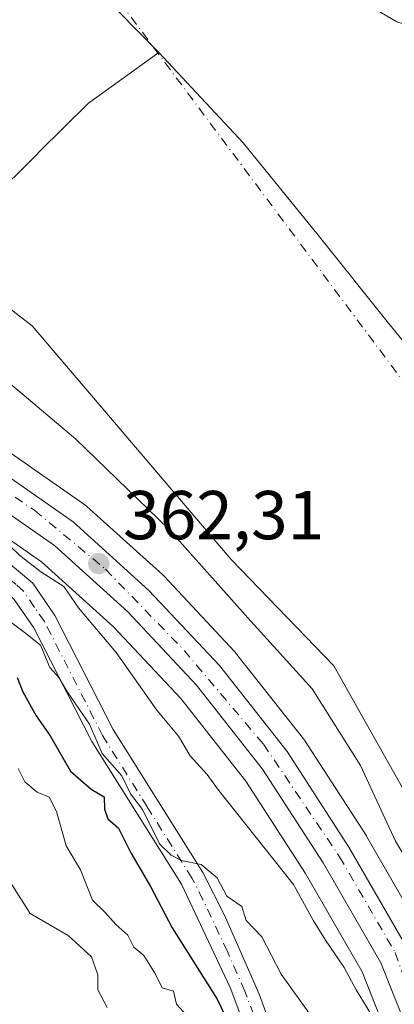
# Model space of a CAD drawing. Units: metres. Extents: x 593804 to 597258, y 4729068 to 4731429.
# Drawn here: x 594920 to 594975, y 4730325 to 4730468 of the extents above; entities that cross this region are included whole.
import ezdxf

# ---------------------------------------------------------------- set-up
doc = ezdxf.new("R2010")
doc.units = ezdxf.units.M
doc.header["$MEASUREMENT"] = 0
doc.linetypes.add('DGN Style 4', pattern=[2.6384748266838614, 1.318413404963828, -0.6592067024819142, 0.001648016756204785, -0.6592067024819142])
for name, color, linetype, lineweight in [('Arbolado forestal CxS', 92, 'Continuous', 0), ('Carretera de calzada única Cxs', 7, 'Continuous', 13), ('Carretera de calzada única eje', 7, 'DGN Style 4', 0), ('Corriente natural Cxs', 4, 'Continuous', 13), ('Corriente natural eje', 4, 'DGN Style 4', 0), ('Curva de nivel maestra', 30, 'Continuous', 30), ('Curva de nivel normal', 30, 'Continuous', 0), ('Entidad de ámbito territorial', 7, 'Continuous', 0), ('Entidad de ámbito territorial CxS', 92, 'Continuous', 0), ('Municipio', 91, 'Continuous', 13), ('Municipio CxS', 4, 'Continuous', 0), ('Núcleo urbano CxS', 7, 'Continuous', 0), ('Pista no pavimentada Cxs', 111, 'Continuous', 0), ('Pista no pavimentada eje', 91, 'DGN Style 4', 0), ('Prado CxS', 92, 'Continuous', 0), ('Punto de cota en terreno', 7, 'Continuous', 0), ('Rótulo de punto de cota en terreno', 7, 'Continuous', 0), ('Suelo desnudo CxS', 253, 'Continuous', 0)]:
    doc.layers.add(name, color=color, linetype=linetype, lineweight=lineweight)
doc.styles.add('Style-Arial', font='txt')

# ---------------------------------------------------------------- blocks, each defined once
blk = doc.blocks.new('5PATER')
at = {"layer": 'Prado CxS', "linetype": 'Continuous', "lineweight": 0}
h = blk.add_hatch(color=51, dxfattribs=at)
edge = h.paths.add_edge_path()
edge.add_ellipse((0, 0), major_axis=(-0.1095731443231308, -0.1110710700762829), ratio=0.9994222409660322, start_angle=0, end_angle=360)

msp = doc.modelspace()

# ---------------------------------------------------------------- linework, layer by layer
at = {"layer": 'Arbolado forestal CxS', "color": 92, "linetype": 'Continuous', "lineweight": 0}
for points in [[(595164.1901000004, 4730477.5811, 416.7703000000038), (595177.5985000003, 4730449.977299999, 418.1802000000025), (595170.6703000005, 4730436.0143, 412.5331000000006), (595131.0487000003, 4730391.185900001, 386.742499999993), (595117.7193999998, 4730402.4649, 386.850099999996), (595106.0281999996, 4730423.064900001, 387.6444999999949), (595094.8936000001, 4730440.880700001, 384.9054999999935), (595079.3047000002, 4730455.3563, 383.8225999999996), (595058.7052999996, 4730455.9135, 378.3839000000008), (595047.0135000005, 4730444.778700001, 370.7296999999962), (595039.2187000001, 4730435.314099999, 364.1950999999972), (595028.0837000003, 4730430.303500001, 361.6255999999994), (595019.4653000003, 4730428.286699999, 360.2470999999932), (595020.7682999996, 4730424.755100001, 360.1814000000013), (595008.2296000002, 4730444.7031, 359.5807000000059), (594994.3389999997, 4730461.239600001, 359.7253000000055), (594975.1566000005, 4730467.192700001, 359.6748999999982), (594955.1101000002, 4730479.030099999, 359.801999999996)], [(594955.1101000002, 4730479.030099999, 359.801999999996), (594975.1566000005, 4730467.192700001, 359.6748999999982), (594994.3389999997, 4730461.239600001, 359.7253000000055), (595008.2296000002, 4730444.7031, 359.5807000000059), (595020.7682999996, 4730424.755100001, 360.1814000000013)], [(594852.1199000003, 4730444.1437, 363.3309000000008), (594855.1403000001, 4730441.2685, 363.1573000000063), (594857.3328999998, 4730439.176100001, 362.771900000007), (594859.8069000002, 4730436.8323, 362.7075000000041), (594859.9345000006, 4730436.7181, 362.7059000000008), (594877.4880999997, 4730421.895099999, 362.3007000000071), (594877.6297000004, 4730421.7829, 362.2917000000016), (594884.0314999997, 4730417.021700001, 362.4869999999937), (594887.2824999997, 4730414.610900001, 362.6996999999974), (594894.1518999999, 4730409.511299999, 363.0283000000054), (594894.2248999998, 4730409.458900001, 363.0328000000009), (594923.6294999998, 4730388.9671, 363.6643999999943), (594934.0566999996, 4730379.547300001, 363.7492000000057), (594943.8234999999, 4730369.132099999, 363.2584000000061), (594953.2474999996, 4730357.172900001, 363.1104999999953), (594961.9193000002, 4730343.7755, 363.225900000005), (594970.1212999999, 4730329.532299999, 363.811400000006), (594973.9978999998, 4730319.745100001, 365.0997000000062)], [(594894.2248999998, 4730409.458900001, 363.0328000000009), (594923.6294999998, 4730388.9671, 363.6643999999943), (594934.0566999996, 4730379.547300001, 363.7492000000057), (594943.8234999999, 4730369.132099999, 363.2584000000061), (594953.2474999996, 4730357.172900001, 363.1104999999953), (594961.9193000002, 4730343.7755, 363.225900000005), (594970.1212999999, 4730329.532299999, 363.811400000006), (594973.9978999998, 4730319.745100001, 365.0997000000062)]]:
    msp.add_polyline3d(points, dxfattribs=at)
at = {"layer": 'Carretera de calzada única Cxs', "color": 7, "linetype": 'Continuous', "lineweight": 13}
for points in [[(594788.0500999996, 4730515.300100001, 364.0645999999979), (594864.7801000001, 4730442.2601, 367.1285999999964), (594882.1401000004, 4730427.610099999, 362.840200000006), (594898.5000999998, 4730415.460100001, 367.5047999999952), (594928.2100999998, 4730394.7401, 364.0709999999963), (594939.2100999998, 4730384.8201, 364.3353000000061), (594949.4200999998, 4730373.9301, 364.8674000000028), (594959.2600999996, 4730361.460100001, 363.8690000000061), (594968.2100999998, 4730347.610099999, 363.0146999999997), (594976.7801000001, 4730332.7401, 366.8175999999949), (594981.0500999996, 4730321.9301, 365.7231000000029), (594983.3300999999, 4730312.090100001, 364.3806999999942), (594983.3300999999, 4730298.5801, 363.2114000000001), (594980.2600999996, 4730280.340100001, 362.9885000000068), (594971.3300999999, 4730240.420100001, 366.859500000006), (594961.5301000001, 4730209.9301, 362.8770999999979), (594953.7801000001, 4730191.140100001, 362.4305000000023), (594926.1700999998, 4730146.1801, 364.2936000000045), (594888.2100999998, 4730086.1801, 363.3453000000009), (594789.6901000004, 4729929.860099999, 366.5380000000005)], [(594788.0500999996, 4730515.300100001, 364.0645999999979), (594864.7801000001, 4730442.2601, 367.1285999999964), (594882.1401000004, 4730427.610099999, 362.840200000006), (594898.5000999998, 4730415.460100001, 367.5047999999952), (594928.2100999998, 4730394.7401, 364.0709999999963), (594939.2100999998, 4730384.8201, 364.3353000000061), (594949.4200999998, 4730373.9301, 364.8674000000028), (594959.2600999996, 4730361.460100001, 363.8690000000061), (594968.2100999998, 4730347.610099999, 363.0146999999997), (594976.7801000001, 4730332.7401, 366.8175999999949), (594981.0500999996, 4730321.9301, 365.7231000000029), (594983.3300999999, 4730312.090100001, 364.3806999999942), (594983.3300999999, 4730298.5801, 363.2114000000001), (594980.2600999996, 4730280.340100001, 362.9885000000068), (594971.3300999999, 4730240.420100001, 366.859500000006), (594961.5301000001, 4730209.9301, 362.8770999999979), (594953.7801000001, 4730191.140100001, 362.4305000000023), (594926.1700999998, 4730146.1801, 364.2936000000045), (594888.2100999998, 4730086.1801, 363.3453000000009), (594789.6901000004, 4729929.860099999, 366.5380000000005)], [(594976.8701, 4730320.640100001, 363.5124000000069), (594972.8300999999, 4730330.840100001, 363.0791000000027), (594964.4801000003, 4730345.340100001, 365.2390000000014), (594955.6901000004, 4730358.920100001, 364.5320000000065), (594946.1001000004, 4730371.090100001, 364.9263999999966), (594936.1601, 4730381.690099999, 364.0769), (594925.5000999998, 4730391.3201, 363.500199999995), (594895.9401000004, 4730411.920100001, 365.1474000000017), (594889.0900999998, 4730417.020099999, 364.147100000002), (594887.4638999999, 4730418.2171, 364.3439999999973), (594885.8400999998, 4730419.4301, 364.8828000000067), (594879.4200999998, 4730424.190099999, 363.4524999999995), (594861.8701, 4730439.0101, 364.1999999999971), (594859.4101, 4730441.350099999, 363.7235999999975), (594858.3081, 4730442.3961, 363.022299999997), (594857.2100999998, 4730443.450099999, 363.133600000001), (594785.0301000001, 4730512.1501, 363.5568999999959)], [(594785.9401000004, 4729932.090100001, 371.8260000000009), (594884.5100999996, 4730088.5101, 364.8818000000028), (594922.4600999998, 4730148.4901, 371.9615999999951), (594949.8701, 4730193.130100001, 367.8628000000026), (594957.4200999998, 4730211.440099999, 363.3757000000041), (594967.1201, 4730241.5701, 362.4468999999954), (594975.9600999998, 4730281.1801, 364.1380000000063), (594978.9600999998, 4730298.940099999, 362.9805999999954), (594978.9600999998, 4730311.590100001, 365.7839999999997), (594976.8701, 4730320.640100001, 363.5124000000069), (594972.8300999999, 4730330.840100001, 363.0791000000027), (594964.4801000003, 4730345.340100001, 365.2390000000014), (594955.6901000004, 4730358.920100001, 364.5320000000065), (594946.1001000004, 4730371.090100001, 364.9263999999966), (594936.1601, 4730381.690099999, 364.0769), (594925.5000999998, 4730391.3201, 363.500199999995), (594895.9401000004, 4730411.920100001, 365.1474000000017), (594889.0900999998, 4730417.020099999, 364.147100000002)]]:
    msp.add_polyline3d(points, dxfattribs=at)
at = {"layer": 'Carretera de calzada única eje', "color": 7, "linetype": 'DGN Style 4', "lineweight": 0}
msp.add_polyline3d([(594887.8161000004, 4730420.5075, 363.3062000000064), (594903.9101, 4730409.040100001, 368.7884999999951), (594922.6401000004, 4730396.420100001, 363.8601000000053), (594932.9101, 4730387.890100001, 362.7887999999948), (594944.3000999996, 4730376.130100001, 363.6698000000033), (594955.8201000001, 4730362.5101, 363.2014999999956), (594966.8501000004, 4730346.220100001, 363.0458999999973), (594974.9200999998, 4730332.3201, 364.9407000000065), (594979.5701000001, 4730318.960100001, 363.5299999999988), (594981.0500999996, 4730308.6601, 365.163400000005), (594980.8000999996, 4730298.110099999, 362.8035999999993), (594976.6401000004, 4730273.690099999, 362.6401999999944), (594971.1401000004, 4730248.0801, 362.7286000000022), (594965.5301000001, 4730229.130100001, 362.3968000000023), (594958.1700999998, 4730206.9301, 362.7470999999932), (594951.0701000001, 4730191.1801, 364.7440000000061), (594939.4401000004, 4730171.8201, 366.3407000000007), (594882.7600999996, 4730081.600099999, 363.5880999999936), (594844.0701000001, 4730020.9301, 364.9137000000046)], dxfattribs=at)
at = {"layer": 'Corriente natural Cxs', "color": 4, "linetype": 'Continuous', "lineweight": 13}
for points in [[(594955.1101000002, 4730479.030099999, 359.801999999996), (594975.1566000005, 4730467.192700001, 359.6748999999982), (594994.3389999997, 4730461.239600001, 359.7253000000055), (595008.2296000002, 4730444.7031, 359.5807000000059), (595020.7682999996, 4730424.755100001, 360.1814000000013), (595022.7817000002, 4730421.551999999, 360.148000000001), (595039.3181999996, 4730394.4321, 359.4306999999972), (595067.7609999999, 4730345.484099999, 359.4410999999964), (595080.3288000004, 4730319.687200001, 359.5013999999938)], [(594955.1101000002, 4730479.030099999, 359.801999999996), (594975.1566000005, 4730467.192700001, 359.6748999999982), (594994.3389999997, 4730461.239600001, 359.7253000000055), (595008.2296000002, 4730444.7031, 359.5807000000059), (595020.7682999996, 4730424.755100001, 360.1814000000013), (595022.7817000002, 4730421.551999999, 360.148000000001), (595039.3181999996, 4730394.4321, 359.4306999999972), (595067.7609999999, 4730345.484099999, 359.4410999999964), (595080.3288000004, 4730319.687200001, 359.5013999999938)], [(594894.0681999996, 4730057.981699999, 360.084799999997), (594911.5307999998, 4730082.852499999, 360.100900000005), (594920.6727999998, 4730094.026000001, 360.1242000000057), (594921.0558000002, 4730094.494200001, 360.1257000000041), (594924.2308, 4730106.1359, 359.9793999999966), (594928.4641000004, 4730121.481799999, 360.4575999999943), (594930.5807999996, 4730131.536, 360.1120999999985), (594938.5184000004, 4730144.7652, 360.5040000000009), (594946.9850000005, 4730162.756899999, 360.1123999999982), (594951.2182999998, 4730177.044399999, 360.959600000002), (594963.9183999998, 4730202.444399999, 361.328800000003), (594975.0308999997, 4730227.315300001, 360.4657000000007), (594978.7351000002, 4730241.6029, 360.318299999999), (594980.3227000004, 4730254.3029, 360.6070999999938), (594987.7308999998, 4730274.940400001, 359.9967000000034), (594991.9643000001, 4730291.344599999, 359.8923000000068), (594991.4352000002, 4730310.3947, 360.1508000000031), (594989.3184000002, 4730328.9155, 359.6334999999963), (594980.3227000004, 4730348.494700001, 359.7130000000034), (594966.0350000003, 4730373.8948, 359.9535000000033), (594951.1212999999, 4730389.2884, 359.9389999999985), (594922.2818, 4730423.155099999, 359.7690000000002), (594885.5044999998, 4730451.465600001, 360.0939999999973), (594863.8086999999, 4730467.6052, 359.6223000000027)], [(594894.0681999996, 4730057.981699999, 360.084799999997), (594911.5307999998, 4730082.852499999, 360.100900000005), (594920.6727999998, 4730094.026000001, 360.1242000000057), (594921.0558000002, 4730094.494200001, 360.1257000000041), (594924.2308, 4730106.1359, 359.9793999999966), (594928.4641000004, 4730121.481799999, 360.4575999999943), (594930.5807999996, 4730131.536, 360.1120999999985), (594938.5184000004, 4730144.7652, 360.5040000000009), (594946.9850000005, 4730162.756899999, 360.1123999999982), (594951.2182999998, 4730177.044399999, 360.959600000002), (594963.9183999998, 4730202.444399999, 361.328800000003), (594975.0308999997, 4730227.315300001, 360.4657000000007), (594978.7351000002, 4730241.6029, 360.318299999999), (594980.3227000004, 4730254.3029, 360.6070999999938), (594987.7308999998, 4730274.940400001, 359.9967000000034), (594991.9643000001, 4730291.344599999, 359.8923000000068), (594991.4352000002, 4730310.3947, 360.1508000000031), (594989.3184000002, 4730328.9155, 359.6334999999963), (594980.3227000004, 4730348.494700001, 359.7130000000034), (594966.0350000003, 4730373.8948, 359.9535000000033), (594951.1212999999, 4730389.2884, 359.9389999999985), (594922.2818, 4730423.155099999, 359.7690000000002), (594885.5044999998, 4730451.465600001, 360.0939999999973), (594863.8086999999, 4730467.6052, 359.6223000000027)]]:
    msp.add_polyline3d(points, dxfattribs=at)
at = {"layer": 'Corriente natural eje', "color": 4, "linetype": 'DGN Style 4', "lineweight": 0}
msp.add_polyline3d([(594924.7066000003, 4730478.202199999, 359.7918000000063), (594933.3421999998, 4730472.272100001, 359.8093999999983), (594989.6984999999, 4730396.865700001, 359.5690999999933), (595035.5250000004, 4730338.4658, 359.5608999999968), (595038.5000999998, 4730331.9101, 359.465400000001), (595042.7901, 4730320.390100001, 359.3160999999964), (595043.3497000001, 4730313.3695, 359.4437999999937), (595046.0549, 4730273.834200001, 359.6958000000013), (595040.7583999997, 4730249.2213, 359.3701000000001)], dxfattribs=at)
at = {"layer": 'Curva de nivel maestra', "color": 30, "linetype": 'Continuous', "lineweight": 30, "elevation": 375, "flags": 128}
msp.add_lwpolyline([(594920.1100000005, 4730372.170100001), (594920.9299999997, 4730370.130100001), (594922.8600000005, 4730366.630100001), (594924.8799999999, 4730363.7401), (594927.8499999996, 4730358.640100001), (594930.8399999999, 4730356.020099999), (594932.7000000002, 4730354.9001), (594932.75, 4730353.120100001), (594933.2400000002, 4730351.700099999), (594934.7999999998, 4730350.360099999), (594936.6100000005, 4730346.780099999), (594939.4600000001, 4730341.9101), (594942.5599999996, 4730335.9001), (594949.0899999999, 4730325.590100001), (594951.9800000006, 4730319.550100001)], dxfattribs=at)
at = {"layer": 'Curva de nivel normal', "color": 30, "linetype": 'Continuous', "lineweight": 0, "flags": 128}
for points, elevation in [([(594989.0531000001, 4730322.4299), (594984.8025000002, 4730331.958900001), (594974.9600000001, 4730348.469000001), (594969.8799999999, 4730359.422700001), (594962.8948999997, 4730370.535300001), (594953.5286999998, 4730380.854), (594942.0987, 4730393.7128), (594928.6048999997, 4730406.7303), (594919.5560999997, 4730414.350400001), (594899.3947999999, 4730429.2729), (594879.8685, 4730443.084200001), (594868.5972999996, 4730453.561699999), (594856.8497000001, 4730463.562999999), (594844.3085000003, 4730475.310500001)], 360), ([(594971.9299999997, 4730322.600099999), (594969.2400000002, 4730326.9101), (594967.5, 4730330.170100001), (594964.8200000003, 4730334.1501), (594963.0800000001, 4730336.9101), (594960.1799999997, 4730342.1801), (594949.1299999999, 4730356.0801), (594947.6500000004, 4730358.140100001), (594945.2000000002, 4730360.860099999), (594943.5099999999, 4730363.690099999), (594940.3700000001, 4730367.440099999), (594934.4699999997, 4730375.8101), (594929.0199999996, 4730382.3101), (594926.8600000005, 4730385.360099999), (594923.5199999996, 4730387.520099999), (594920.5199999996, 4730389.850099999), (594919, 4730391.3301)], 365), ([(594915.6799999997, 4730382.840100001), (594921.1100000005, 4730378.780099999), (594923.5099999999, 4730376.880100001), (594924.8600000005, 4730373.6501), (594926.1399999997, 4730372.170100001), (594927.4000000004, 4730370.0701), (594930.5800000001, 4730365.4301), (594932.4400000004, 4730361.190099999), (594935.2999999998, 4730357.940099999), (594936.5300000003, 4730355.3301), (594938.2599999999, 4730353.040100001), (594940.75, 4730348.0801), (594942.4299999997, 4730346.4301), (594943.9199999999, 4730345.6601), (594946.7999999998, 4730345.0701), (594949.0800000001, 4730343.140100001), (594950.5199999996, 4730340.520099999), (594952.6799999997, 4730339.020099999), (594953.3300000001, 4730336.9901), (594955.5899999999, 4730334.590100001), (594958.4000000004, 4730329.220100001), (594962.7000000002, 4730323.190099999)], 369.9999999999999), ([(594920.2599999999, 4730359.0001), (594921.2000000002, 4730357.0801), (594923, 4730355.5801), (594924.7599999999, 4730354.8301), (594925.79, 4730352.790100001), (594927.2300000006, 4730347.8201), (594929.3099999996, 4730344.340100001), (594931.04, 4730339.9001), (594932.8600000005, 4730338.140100001), (594934.3899999997, 4730336.380100001), (594936.1600000003, 4730334.840100001), (594937.0199999996, 4730333.110099999), (594938.4600000001, 4730331.890100001), (594940.1399999997, 4730329.200099999), (594941.1399999997, 4730327.2401), (594942.75, 4730326.7501), (594943.2000000002, 4730324.870100001), (594945.0899999999, 4730322.7601)], 380), ([(594933.1399999997, 4730324.380100001), (594931.7999999998, 4730326.940099999), (594931.7800000003, 4730329.0801), (594930.8799999999, 4730331.720100001), (594927.5199999996, 4730334.800100001), (594921.9800000006, 4730337.9801), (594914.9699999997, 4730348.970100001)], 385)]:
    msp.add_lwpolyline(points, dxfattribs=dict(at, elevation=elevation))
at = {"layer": 'Entidad de ámbito territorial', "color": 7, "linetype": 'Continuous', "lineweight": 0, "flags": 128}
for points in [[(594669.3250000011, 4730706.377000002), (594677.154, 4730697.307000001), (594690.2000000017, 4730679.289000003), (594697.160000002, 4730670.729999999), (594705.9220000014, 4730660.412000001), (594719.6770000006, 4730646.724999999), (594738.8360000018, 4730627.257), (594752.442, 4730615.348), (594767.4809999996, 4730600.531999998), (594780.7089999998, 4730588.364000003), (594797.7710000006, 4730574.336000001), (594814.1870000008, 4730561.190000001), (594827.5530000022, 4730548.134000001), (594844.8690000006, 4730534.109000001), (594862.1610000018, 4730521.990999999), (594874.0609999996, 4730514.764000001), (594890.5660000005, 4730504.671000001), (594904.7750000006, 4730495.440000001), (594918.8950000004, 4730483.155), (594928.774000001, 4730474.887), (594940.6600000004, 4730462.768999998)], [(594940.6600000004, 4730462.768999998), (594930.4340000018, 4730455.430000002), (594923.2999999997, 4730448.356000001), (594922.8520000002, 4730447.910000003), (594916.2010000017, 4730441.315000001), (594903.9840000008, 4730429.253000001), (594897.4870000015, 4730423.069000003), (594897.2430000005, 4730422.838000001), (594894.4080000002, 4730420.139000001), (594889.9870000002, 4730416.757999999), (594880.779000001, 4730409.717000001), (594872.0940000013, 4730400.485), (594862.9030000014, 4730390.994000004), (594853.2989999995, 4730384.930999998), (594839.1560000012, 4730375.139000001), (594823.3590000016, 4730365.460000001), (594810.9850000002, 4730356.701999999), (594798.3260000012, 4730351.502000002), (594767.8830000017, 4730345.756999999), (594740.1140000006, 4730339.273000002), (594719.2000000009, 4730333.616000001)]]:
    msp.add_lwpolyline(points, dxfattribs=at)
at = {"layer": 'Entidad de ámbito territorial CxS', "color": 92, "linetype": 'Continuous', "lineweight": 0, "flags": 128}
msp.add_lwpolyline([(594928.7740000006, 4730474.886999999), (594940.6599999998, 4730462.768999999), (594930.4340000012, 4730455.430000001), (594923.2999999991, 4730448.356000001), (594922.8519999996, 4730447.910000001), (594916.2010000012, 4730441.314999999), (594903.9840000002, 4730429.253000001), (594897.4869999987, 4730423.069000001), (594897.243, 4730422.838), (594894.4079999997, 4730420.139000001), (594889.9869999997, 4730416.757999999), (594880.7790000006, 4730409.717), (594872.0939999986, 4730400.484999999), (594862.9030000009, 4730390.994000002), (594853.298999999, 4730384.931), (594839.1560000007, 4730375.139), (594823.359000001, 4730365.46), (594810.9849999996, 4730356.702), (594798.3260000006, 4730351.502000002), (594767.8830000011, 4730345.756999998), (594740.114, 4730339.273000001), (594719.2000000003, 4730333.616000001)], dxfattribs=at)
at = {"layer": 'Municipio', "color": 91, "linetype": 'Continuous', "lineweight": 13, "flags": 128}
for points in [[(594669.3250000011, 4730706.377000002), (594677.154, 4730697.307000001), (594690.2000000017, 4730679.289000003), (594697.160000002, 4730670.729999999), (594705.9220000014, 4730660.412000001), (594719.6770000006, 4730646.724999999), (594738.8360000018, 4730627.257), (594752.442, 4730615.348), (594767.4809999996, 4730600.531999998), (594780.7089999998, 4730588.364000003), (594797.7710000006, 4730574.336000001), (594814.1870000008, 4730561.190000001), (594827.5530000022, 4730548.134000001), (594844.8690000006, 4730534.109000001), (594862.1610000018, 4730521.990999999), (594874.0609999996, 4730514.764000001), (594890.5660000005, 4730504.671000001), (594904.7750000006, 4730495.440000001), (594918.8950000004, 4730483.155), (594928.774000001, 4730474.887), (594940.6600000004, 4730462.768999998)], [(594669.3250000011, 4730706.377000002), (594677.154, 4730697.307000001), (594690.2000000017, 4730679.289000003), (594697.160000002, 4730670.729999999), (594705.9220000014, 4730660.412000001), (594719.6770000006, 4730646.724999999), (594738.8360000018, 4730627.257), (594752.442, 4730615.348), (594767.4809999996, 4730600.531999998), (594780.7089999998, 4730588.364000003), (594797.7710000006, 4730574.336000001), (594814.1870000008, 4730561.190000001), (594827.5530000022, 4730548.134000001), (594844.8690000006, 4730534.109000001), (594862.1610000018, 4730521.990999999), (594874.0609999996, 4730514.764000001), (594890.5660000005, 4730504.671000001), (594904.7750000006, 4730495.440000001), (594918.8950000004, 4730483.155), (594928.774000001, 4730474.887), (594940.6600000004, 4730462.768999998)], [(594940.6600000004, 4730462.768999998), (594952.8470000003, 4730449.658999999), (594963.7660000003, 4730436.283), (594973.9170000014, 4730423.536), (594983.3099999998, 4730412.030999999), (594984.8350000003, 4730410.160000003), (594993.9620000003, 4730398.294000001), (595002.6820000019, 4730389.347), (595011.1740000009, 4730377.348), (595018.4190000013, 4730362.665999998), (595022.4270000014, 4730354.948), (595024.500000002, 4730350.390000002), (595026.2040000004, 4730344.558000002), (595030.2690000022, 4730330.356000002), (595030.4980000014, 4730318.917000001)], [(594940.6600000004, 4730462.768999998), (594952.8470000003, 4730449.658999999), (594963.7660000003, 4730436.283), (594973.9170000014, 4730423.536), (594983.3099999998, 4730412.030999999), (594984.8350000003, 4730410.160000003), (594993.9620000003, 4730398.294000001), (595002.6820000019, 4730389.347), (595011.1740000009, 4730377.348), (595018.4190000013, 4730362.665999998), (595022.4270000014, 4730354.948), (595024.500000002, 4730350.390000002), (595026.2040000004, 4730344.558000002), (595030.2690000022, 4730330.356000002), (595030.4980000014, 4730318.917000001)]]:
    msp.add_lwpolyline(points, dxfattribs=at)
at = {"layer": 'Municipio CxS', "color": 4, "linetype": 'Continuous', "lineweight": 0, "flags": 128}
for points in [[(594928.7740000006, 4730474.886999999), (594940.6599999998, 4730462.768999999), (594952.8469999996, 4730449.659), (594963.7659999997, 4730436.283), (594973.9170000007, 4730423.535999999), (594983.3099999992, 4730412.030999999), (594984.8349999997, 4730410.160000001), (594993.9619999997, 4730398.294), (595002.6819999992, 4730389.346999999), (595011.1740000005, 4730377.347999999), (595018.4190000007, 4730362.665999998), (595022.4270000008, 4730354.948), (595024.4999999992, 4730350.390000001), (595026.2039999998, 4730344.558000001), (595030.2689999995, 4730330.356000002), (595030.4979999987, 4730318.917)], [(595030.4979999987, 4730318.917), (595030.2689999995, 4730330.356000002), (595026.2039999998, 4730344.558000001), (595024.4999999992, 4730350.390000001), (595022.4270000008, 4730354.948), (595018.4190000007, 4730362.665999998), (595011.1740000005, 4730377.347999999), (595002.6819999992, 4730389.346999999), (594993.9619999997, 4730398.294), (594984.8349999997, 4730410.160000001), (594983.3099999992, 4730412.030999999), (594973.9170000007, 4730423.535999999), (594963.7659999997, 4730436.283), (594952.8469999996, 4730449.659), (594940.6599999998, 4730462.768999999), (594928.7740000006, 4730474.886999999)]]:
    msp.add_lwpolyline(points, dxfattribs=at)
at = {"layer": 'Núcleo urbano CxS', "color": 7, "linetype": 'Continuous', "lineweight": 0}
for points in [[(594790.1243000003, 4730517.467800001, 362.3758999999991), (594855.5908000004, 4730455.149499999, 361.9927000000025), (594866.7835999997, 4730444.494899999, 362.2045000000071), (594884.0037000002, 4730429.962900001, 361.8540000000066), (594900.2528999997, 4730417.895400001, 362.0831999999937), (594929.9260999998, 4730397.200999999, 362.1923999999999), (594930.1385000005, 4730397.0384, 362.1876000000047), (594930.2193, 4730396.967900001, 362.186600000001), (594941.2193, 4730387.048000001, 361.8600000000006), (594941.3986999998, 4730386.872099999, 361.8533000000025), (594951.6086999997, 4730375.982200001, 361.6435000000056), (594951.7183999997, 4730375.8586, 361.647100000002), (594951.7751000002, 4730375.788600001, 361.6500999999989), (594961.6151999999, 4730363.318499999, 362.0117000000027), (594961.7796999998, 4730363.088400001, 362.0357999999979), (594970.7297, 4730349.238299999, 361.8873000000021), (594970.8087999999, 4730349.109200001, 361.8828000000067), (594978.9112, 4730335.0505, 361.618100000007), (594979.3793000003, 4730334.238100001, 361.5645999999979), (594979.5703999996, 4730333.842300001, 361.5553999999975), (594983.8403000003, 4730323.032299999, 361.6242999999959)], [(594790.1243000003, 4730517.467800001, 362.3758999999991), (594855.5908000004, 4730455.149499999, 361.9927000000025), (594866.7835999997, 4730444.494899999, 362.2045000000071), (594884.0037000002, 4730429.962900001, 361.8540000000066), (594900.2528999997, 4730417.895400001, 362.0831999999937), (594929.9260999998, 4730397.200999999, 362.1923999999999), (594930.1385000005, 4730397.0384, 362.1876000000047), (594930.2193, 4730396.967900001, 362.186600000001), (594941.2193, 4730387.048000001, 361.8600000000006), (594941.3986999998, 4730386.872099999, 361.8533000000025), (594951.6086999997, 4730375.982200001, 361.6435000000056), (594951.7183999997, 4730375.8586, 361.647100000002), (594951.7751000002, 4730375.788600001, 361.6500999999989), (594961.6151999999, 4730363.318499999, 362.0117000000027), (594961.7796999998, 4730363.088400001, 362.0357999999979), (594970.7297, 4730349.238299999, 361.8873000000021), (594970.8087999999, 4730349.109200001, 361.8828000000067), (594978.9112, 4730335.0505, 361.618100000007), (594979.3793000003, 4730334.238100001, 361.5645999999979), (594979.5703999996, 4730333.842300001, 361.5553999999975), (594983.8403000003, 4730323.032299999, 361.6242999999959)], [(594973.9978999998, 4730319.745100001, 365.0997000000062), (594970.1212999999, 4730329.532299999, 363.811400000006), (594961.9193000002, 4730343.7755, 363.225900000005), (594953.2474999996, 4730357.172900001, 363.1104999999953), (594943.8234999999, 4730369.132099999, 363.2584000000061), (594934.0566999996, 4730379.547300001, 363.7492000000057), (594923.6294999998, 4730388.9671, 363.6643999999943), (594894.2248999998, 4730409.458900001, 363.0328000000009), (594894.1518999999, 4730409.511299999, 363.0283000000054), (594887.2824999997, 4730414.610900001, 362.6996999999974), (594884.0314999997, 4730417.021700001, 362.4869999999937), (594877.6297000004, 4730421.7829, 362.2917000000016), (594877.4880999997, 4730421.895099999, 362.3007000000071), (594859.9345000006, 4730436.7181, 362.7059000000008), (594859.8069000002, 4730436.8323, 362.7075000000041), (594857.3328999998, 4730439.176100001, 362.771900000007), (594855.1403000001, 4730441.2685, 363.1573000000063), (594852.1199000003, 4730444.1437, 363.3309000000008), (594782.9559000004, 4730509.9827, 364.1831999999995)], [(594852.1199000003, 4730444.1437, 363.3309000000008), (594855.1403000001, 4730441.2685, 363.1573000000063), (594857.3328999998, 4730439.176100001, 362.771900000007), (594859.8069000002, 4730436.8323, 362.7075000000041), (594859.9345000006, 4730436.7181, 362.7059000000008), (594877.4880999997, 4730421.895099999, 362.3007000000071), (594877.6297000004, 4730421.7829, 362.2917000000016), (594884.0314999997, 4730417.021700001, 362.4869999999937), (594887.2824999997, 4730414.610900001, 362.6996999999974), (594894.1518999999, 4730409.511299999, 363.0283000000054), (594894.2248999998, 4730409.458900001, 363.0328000000009), (594923.6294999998, 4730388.9671, 363.6643999999943), (594934.0566999996, 4730379.547300001, 363.7492000000057), (594943.8234999999, 4730369.132099999, 363.2584000000061), (594953.2474999996, 4730357.172900001, 363.1104999999953), (594961.9193000002, 4730343.7755, 363.225900000005), (594970.1212999999, 4730329.532299999, 363.811400000006), (594973.9978999998, 4730319.745100001, 365.0997000000062)]]:
    msp.add_polyline3d(points, dxfattribs=at)
at = {"layer": 'Pista no pavimentada Cxs', "color": 111, "linetype": 'Continuous', "lineweight": 0}
for points in [[(594953.5601000005, 4730320.440099999, 375.4937999999966), (594950.9801000003, 4730327.2501, 374.0714000000008), (594943.9101, 4730342.2301, 373.1113000000041), (594930.9401000004, 4730362.9001, 373.8056999999972), (594922.5401, 4730379.380100001, 369.2963000000018), (594919.6801000005, 4730383.520099999, 368.9686999999976), (594917.5401, 4730385.460100001, 369.3791999999958), (594903.4600999998, 4730395.460100001, 372.6407000000036), (594894.4001000002, 4730399.6501, 368.1021000000038), (594889.9200999998, 4730402.0801, 367.7222000000039), (594884.1901000004, 4730406.200099999, 371.1224999999977), (594884.3800999997, 4730409.940099999, 370.450800000006), (594885.8400999998, 4730419.4301, 364.8828000000067)], [(594889.0900999998, 4730417.020099999, 364.147100000002), (594887.8300999999, 4730407.950099999, 366.8304000000062), (594891.8000999996, 4730405.090100001, 365.9783000000025), (594907.7100999998, 4730397.110099999, 376.0902999999962), (594915.8300999999, 4730391.340100001, 372.6667000000016), (594922.3701, 4730385.870100001, 366.2630000000063), (594925.5900999998, 4730381.200099999, 369.2476000000024), (594934.0301000001, 4730364.6501, 371.526199999993), (594947.0301000001, 4730343.940099999, 371.3261999999959), (594950.1801000005, 4730337.7401, 371.8732000000018), (594955.2401000002, 4730326.200099999, 375.2370999999985), (594957.0800999999, 4730321.110099999, 376.7369000000036)], [(594915.8300999999, 4730391.340100001, 372.6667000000016), (594922.3701, 4730385.870100001, 366.2630000000063), (594925.5900999998, 4730381.200099999, 369.2476000000024), (594934.0301000001, 4730364.6501, 371.526199999993), (594947.0301000001, 4730343.940099999, 371.3261999999959), (594950.1801000005, 4730337.7401, 371.8732000000018), (594955.2401000002, 4730326.200099999, 375.2370999999985), (594957.0800999999, 4730321.110099999, 376.7369000000036)], [(594953.5601000005, 4730320.440099999, 375.4937999999966), (594950.9801000003, 4730327.2501, 374.0714000000008), (594943.9101, 4730342.2301, 373.1113000000041), (594930.9401000004, 4730362.9001, 373.8056999999972), (594922.5401, 4730379.380100001, 369.2963000000018), (594919.6801000005, 4730383.520099999, 368.9686999999976)]]:
    msp.add_polyline3d(points, dxfattribs=at)
at = {"layer": 'Pista no pavimentada eje', "color": 91, "linetype": 'DGN Style 4', "lineweight": 0}
msp.add_polyline3d([(594954.4001000002, 4730323.3201, 375.1114999999991), (594953.1101000002, 4730326.725099999, 373.2149000000064), (594950.5800999999, 4730332.495100001, 373.625199999995), (594947.0450999998, 4730339.985099999, 371.2409999999945), (594945.4700999996, 4730343.085100001, 372.0911999999953), (594938.9700999996, 4730353.440099999, 371.7372000000032), (594932.4851000002, 4730363.7751, 371.7286000000022), (594924.0651000004, 4730380.290100001, 369.2592000000004), (594922.6350999996, 4730382.360099999, 367.7182999999932), (594921.0251000002, 4730384.6951, 367.5930999999982), (594919.9550999999, 4730385.665100001, 367.8138999999938), (594916.6851000005, 4730388.4001, 369.9272999999957), (594905.5850999998, 4730396.2851, 374.2872000000062), (594901.0551000005, 4730398.380100001, 371.184500000003), (594893.1001000004, 4730402.370100001, 366.9844000000012), (594890.8601000002, 4730403.585100001, 366.6714999999967), (594888.8750999998, 4730405.015100001, 367.2146999999969), (594886.0100999996, 4730407.075099999, 368.9354000000022), (594886.1051000003, 4730408.9451, 368.5679999999993), (594886.7351000002, 4730413.4801, 367.0571000000054), (594887.8161000004, 4730420.5075, 363.3062000000064)], dxfattribs=at)
at = {"layer": 'Suelo desnudo CxS', "color": 253, "linetype": 'Continuous', "lineweight": 0}
for points in [[(594983.8403000003, 4730323.032299999, 361.6242999999959), (594979.5703999996, 4730333.842300001, 361.5553999999975), (594979.3793000003, 4730334.238100001, 361.5645999999979), (594978.9112, 4730335.0505, 361.618100000007), (594970.8087999999, 4730349.109200001, 361.8828000000067), (594970.7297, 4730349.238299999, 361.8873000000021), (594961.7796999998, 4730363.088400001, 362.0357999999979), (594961.6151999999, 4730363.318499999, 362.0117000000027), (594951.7751000002, 4730375.788600001, 361.6500999999989), (594951.7183999997, 4730375.8586, 361.647100000002), (594951.6086999997, 4730375.982200001, 361.6435000000056), (594941.3986999998, 4730386.872099999, 361.8533000000025), (594941.2193, 4730387.048000001, 361.8600000000006), (594930.2193, 4730396.967900001, 362.186600000001), (594930.1385000005, 4730397.0384, 362.1876000000047), (594929.9260999998, 4730397.200999999, 362.1923999999999), (594900.2528999997, 4730417.895400001, 362.0831999999937), (594884.0037000002, 4730429.962900001, 361.8540000000066), (594866.7835999997, 4730444.494899999, 362.2045000000071), (594855.5908000004, 4730455.149499999, 361.9927000000025), (594790.1243000003, 4730517.467800001, 362.3758999999991)], [(594790.1243000003, 4730517.467800001, 362.3758999999991), (594855.5908000004, 4730455.149499999, 361.9927000000025), (594866.7835999997, 4730444.494899999, 362.2045000000071), (594884.0037000002, 4730429.962900001, 361.8540000000066), (594900.2528999997, 4730417.895400001, 362.0831999999937), (594929.9260999998, 4730397.200999999, 362.1923999999999), (594930.1385000005, 4730397.0384, 362.1876000000047), (594930.2193, 4730396.967900001, 362.186600000001), (594941.2193, 4730387.048000001, 361.8600000000006), (594941.3986999998, 4730386.872099999, 361.8533000000025), (594951.6086999997, 4730375.982200001, 361.6435000000056), (594951.7183999997, 4730375.8586, 361.647100000002), (594951.7751000002, 4730375.788600001, 361.6500999999989), (594961.6151999999, 4730363.318499999, 362.0117000000027), (594961.7796999998, 4730363.088400001, 362.0357999999979), (594970.7297, 4730349.238299999, 361.8873000000021), (594970.8087999999, 4730349.109200001, 361.8828000000067), (594978.9112, 4730335.0505, 361.618100000007), (594979.3793000003, 4730334.238100001, 361.5645999999979), (594979.5703999996, 4730333.842300001, 361.5553999999975), (594983.8403000003, 4730323.032299999, 361.6242999999959)], [(594955.1101000002, 4730479.030099999, 359.801999999996), (594975.1566000005, 4730467.192700001, 359.6748999999982), (594994.3389999997, 4730461.239600001, 359.7253000000055), (595008.2296000002, 4730444.7031, 359.5807000000059), (595020.7682999996, 4730424.755100001, 360.1814000000013), (595022.7817000002, 4730421.551999999, 360.148000000001), (595039.3181999996, 4730394.4321, 359.4306999999972), (595067.7609999999, 4730345.484099999, 359.4410999999964), (595080.3288000004, 4730319.687200001, 359.5013999999938)], [(594955.1101000002, 4730479.030099999, 359.801999999996), (594975.1566000005, 4730467.192700001, 359.6748999999982), (594994.3389999997, 4730461.239600001, 359.7253000000055), (595008.2296000002, 4730444.7031, 359.5807000000059), (595020.7682999996, 4730424.755100001, 360.1814000000013)]]:
    msp.add_polyline3d(points, dxfattribs=at)

# ---------------------------------------------------------------- block references
at = {"layer": 'Punto de cota en terreno', "color": 7, "linetype": 'Continuous', "lineweight": 0, "xscale": 10, "yscale": 10, "zscale": 10}
msp.add_blockref('5PATER', (594931.9400000004, 4730388.699999999, 362.3099999999977), dxfattribs=at)

# ---------------------------------------------------------------- texts
at = {"layer": 'Rótulo de punto de cota en terreno', "color": 7, "linetype": 'Continuous', "lineweight": 0, "style": 'Style-Arial'}
msp.add_text('362,31', height=7.000000000000002, dxfattribs=at).set_placement((594935.4677999998, 4730392.227800001))

doc.saveas('drawing.dxf')
